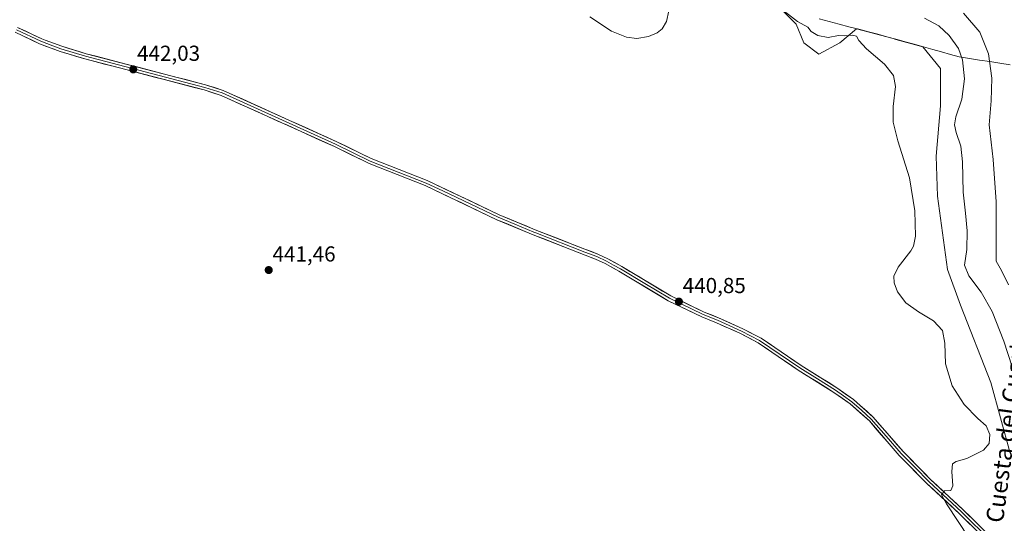
# Model space of a CAD drawing. Units: metres. Extents: x 621820 to 625293, y 4687854 to 4690228.
# Drawn here: x 623133 to 623588, y 4688149 to 4688382 of the extents above; entities that cross this region are included whole.
import ezdxf
from ezdxf.enums import TextEntityAlignment as Align

# ---------------------------------------------------------------- set-up
doc = ezdxf.new("R2010")
doc.units = ezdxf.units.M
doc.header["$MEASUREMENT"] = 0
for name, color, linetype, lineweight in [('Carátula', 7, 'Continuous', 5), ('Cultivos herbáceos CxS', 92, 'Continuous', 0), ('Curva de nivel normal', 36, 'Continuous', 0), ('Layer 0', 7, 'Continuous', 0), ('Matorral CxS', 135, 'Continuous', 0), ('Municipio', 9, 'Continuous', 13), ('Municipio CxS', 142, 'Continuous', 0), ('Punto de cota en terreno', 7, 'Continuous', 0), ('Rótulo de punto de cota en terreno', 19, 'Continuous', 0), ('Texto cartográfico', 19, 'Continuous', 0)]:
    doc.layers.add(name, color=color, linetype=linetype, lineweight=lineweight)
doc.styles.add('Arial', font='txt', dxfattribs={"height": 0.2})

# ---------------------------------------------------------------- blocks, each defined once
blk = doc.blocks.new('*U150')
at = {"layer": 'Cultivos herbáceos CxS', "color": 92, "linetype": 'Continuous', "lineweight": 0}
blk.add_polyline3d([(623485.2131, 4688386.6873, 439.9761), (623492.2869, 4688379.6131, 440.3044), (623495.7359, 4688370.9911, 441.2271), (623502.6335, 4688365.8179, 441.1835), (623512.4049, 4688370.9911, 440.6136), (623520.1181, 4688377.4185, 439.7431), (623537.0401, 4688372.9251, 439.0345), (623538.2095, 4688372.6147, 439.0419), (623550.7463, 4688369.1121, 438.8591), (623558.8999, 4688359.1067, 438.0724), (623558.8995, 4688341.8793, 436.5932), (623556.9115, 4688318.6887, 437.813), (623557.5739, 4688300.1359, 438.238), (623562.2119, 4688266.3435, 437.1864), (623568.1751, 4688249.7789, 439.3155), (623582.1377, 4688214.1265, 438.8527), (623591.1481, 4688181.4485, 438.8835)], dxfattribs=at)
blk = doc.blocks.new('*U154')
at = {"layer": 'Cultivos herbáceos CxS', "color": 92, "linetype": 'Continuous', "lineweight": 0}
blk.add_polyline3d([(623485.2131, 4688386.6873, 439.9761), (623492.2869, 4688379.6131, 440.3044), (623495.7359, 4688370.9911, 441.2271), (623502.6335, 4688365.8179, 441.1835), (623512.4049, 4688370.9911, 440.6136), (623520.1181, 4688377.4185, 439.7431), (623537.0401, 4688372.9251, 439.0345), (623538.2095, 4688372.6147, 439.0419), (623550.7463, 4688369.1121, 438.8591), (623558.8999, 4688359.1067, 438.0724), (623558.8995, 4688341.8793, 436.5932), (623556.9115, 4688318.6887, 437.813), (623557.5739, 4688300.1359, 438.238), (623562.2119, 4688266.3435, 437.1864), (623568.1751, 4688249.7789, 439.3155), (623582.1377, 4688214.1265, 438.8527), (623591.1481, 4688181.4485, 438.8835)], dxfattribs=at)
blk = doc.blocks.new('*U162')
at = {"layer": 'Matorral CxS', "color": 135, "linetype": 'Continuous', "lineweight": 0}
blk.add_polyline3d([(623485.2131, 4688386.6873, 439.9761), (623492.2869, 4688379.6131, 440.3044), (623495.7359, 4688370.9911, 441.2271), (623502.6335, 4688365.8179, 441.1835), (623512.4049, 4688370.9911, 440.6136), (623520.1181, 4688377.4185, 439.7431), (623537.0401, 4688372.9251, 439.0345), (623538.2095, 4688372.6147, 439.0419), (623550.7463, 4688369.1121, 438.8591), (623558.8999, 4688359.1067, 438.0724), (623558.8995, 4688341.8793, 436.5932), (623556.9115, 4688318.6887, 437.813), (623557.5739, 4688300.1359, 438.238), (623562.2119, 4688266.3435, 437.1864), (623568.1751, 4688249.7789, 439.3155), (623582.1377, 4688214.1265, 438.8527), (623591.1481, 4688181.4485, 438.8835)], dxfattribs=at)
blk = doc.blocks.new('5PATER')
at = {"layer": 'Carátula', "linetype": 'Continuous', "lineweight": 5}
h = blk.add_hatch(color=250, dxfattribs=at)
edge = h.paths.add_edge_path()
edge.add_ellipse((0, 0.01), major_axis=(-1.33, -1.34), ratio=0.999422, start_angle=0, end_angle=360)

msp = doc.modelspace()

# ---------------------------------------------------------------- linework, layer by layer
at = {"layer": 'Curva de nivel normal', "color": 36, "linetype": 'Continuous', "lineweight": 0}
for points in [[(623483.86, 4688387.84, 440), (623492.88, 4688380.88, 440), (623497.6, 4688378.2, 440), (623499.16, 4688376.27, 440), (623502.17, 4688374.39, 440), (623507, 4688373.52, 440), (623511.72, 4688374.42, 440), (623514.69, 4688374.19, 440), (623518.3, 4688374.57, 440), (623520.15, 4688374.08, 440), (623521.25, 4688372.12, 440), (623524.75, 4688368.29, 440), (623533.1, 4688361.1, 440), (623537.27, 4688355.89, 440), (623538.06, 4688350.9, 440), (623536.98, 4688341.52, 440), (623537.02, 4688334.33, 440), (623539.23, 4688325.8, 440), (623544.57, 4688308.57, 440), (623547.03, 4688293.45, 440), (623547.4, 4688281.68, 440), (623546.42, 4688277.08, 440), (623545.18, 4688274.94, 440), (623539.43, 4688267.36, 440), (623537.41, 4688263.25, 440), (623537.46, 4688260.11, 440), (623538.99, 4688256.02, 440), (623542.93, 4688250.97, 440), (623548.71, 4688246.68, 440), (623555.76, 4688242.51, 440), (623559.8, 4688238.14, 440), (623560.94, 4688232.28, 440), (623561.26, 4688222.66, 440), (623564.32, 4688212.55, 440), (623569.8, 4688203.87, 440), (623576.12, 4688197.46, 440), (623580.01, 4688194.02, 440), (623581.8, 4688190.14, 440), (623581.38, 4688185.89, 440), (623578.8, 4688182.81, 440), (623571.17, 4688179.01, 440), (623566.19, 4688177.64, 440), (623564.44, 4688176.55, 440), (623564.13, 4688172.92, 440), (623564.67, 4688166.3, 440), (623563.72, 4688164.27, 440), (623560.75, 4688164.12, 440), (623559.46, 4688162.27, 440), (623561.67, 4688157.99, 440), (623577.28, 4688134.42, 440)], [(623396.94, 4688382.93, 440), (623406.83, 4688376.33, 440), (623413.83, 4688373.62, 440), (623418.61, 4688373.06, 440), (623423.95, 4688373.96, 440), (623427.95, 4688375.54, 440), (623430.32, 4688377.45, 440), (623432.34, 4688380.81, 440), (623433.38, 4688385.7, 440)], [(623592.1, 4688221.32, 435), (623588.2, 4688233.21, 435), (623582.85, 4688246.89, 435), (623577.76, 4688255.79, 435), (623571.95, 4688263.37, 435), (623570.06, 4688268.29, 435), (623571.03, 4688275.51, 435), (623571.3, 4688284.11, 435), (623570.53, 4688292.27, 435), (623569.35, 4688301.94, 435), (623569.15, 4688316.01, 435), (623568.31, 4688323.24, 435), (623566.1, 4688329.52, 435), (623565.4, 4688333.17, 435), (623566.08, 4688336.74, 435), (623568.76, 4688345.04, 435), (623570.05, 4688354.41, 435), (623569.09, 4688363.2, 435), (623567.2, 4688368.4, 435), (623562.93, 4688374.36, 435), (623558.08, 4688378.82, 435), (623551.56, 4688382.33, 435)], [(623569.55, 4688384.65, 430), (623577.08, 4688375.96, 430), (623581.12, 4688365.94, 430), (623582.69, 4688354.6, 430), (623582.35, 4688344.27, 430), (623581.45, 4688333.14, 430), (623583.25, 4688317.1, 430), (623584.61, 4688297.58, 430), (623584.69, 4688277.94, 430), (623584.61, 4688270.13, 430), (623587.16, 4688265.87, 430), (623590.38, 4688259.18, 430)]]:
    msp.add_polyline3d(points, dxfattribs=at)
at = {"layer": 'Layer 0', "linetype": 'Continuous', "lineweight": 0}
for points in [[(623132.45, 4688378.1), (623143.58, 4688372.86), (623145.2, 4688372.25), (623152.86, 4688369.38), (623164.14, 4688365.99), (623219.29, 4688351.62), (623227.47, 4688349.01), (623279.94, 4688325.3), (623295.87, 4688317.55), (623321.73, 4688307.38), (623337.02, 4688300.11), (623354.97, 4688291.58), (623370.54, 4688285.11), (623372.33, 4688284.37), (623394.61, 4688275.69), (623400.52, 4688273.39), (623405.13, 4688271.25), (623411.59, 4688267.7), (623434.29, 4688254.09), (623449.72, 4688246.61), (623456.39, 4688243.98), (623467.56, 4688238.96), (623475.99, 4688234.57), (623494.59, 4688221.92), (623511.08, 4688211.6), (623518.78, 4688206.18), (623527.83, 4688198.08), (623541.69, 4688182.15), (623554.37, 4688169.28), (623569.42, 4688155.29), (623583.22, 4688141.75)], [(623581.57, 4688139.86), (623567.69, 4688153.48), (623552.63, 4688167.48), (623539.86, 4688180.45), (623526.04, 4688196.32), (623517.22, 4688204.22), (623509.7, 4688209.52), (623493.22, 4688219.82), (623474.7, 4688232.42), (623466.47, 4688236.71), (623455.37, 4688241.7), (623448.63, 4688244.36), (623433.1, 4688251.89), (623410.34, 4688265.53), (623404, 4688269.02), (623399.54, 4688271.09), (623394.65, 4688272.99), (623371.39, 4688282.05), (623353.95, 4688289.29), (623320.73, 4688305.08), (623294.86, 4688315.26), (623278.87, 4688323.04), (623226.57, 4688346.67), (623218.6, 4688349.22), (623163.46, 4688363.58), (623152.06, 4688367), (623142.61, 4688370.55), (623131.34, 4688375.86)], [(623582.4, 4688140.81), (623568.56, 4688154.39), (623553.5, 4688168.38), (623547.16, 4688174.82), (623540.78, 4688181.3), (623533.87, 4688189.24), (623526.94, 4688197.2), (623522.41, 4688201.25), (623518, 4688205.2), (623514.15, 4688207.91), (623510.39, 4688210.56), (623502.15, 4688215.72), (623493.91, 4688220.87), (623475.35, 4688233.5), (623467.02, 4688237.84), (623455.88, 4688242.84), (623449.18, 4688245.49), (623433.7, 4688252.99), (623422.32, 4688259.81), (623410.97, 4688266.62), (623407.8, 4688268.36), (623404.57, 4688270.14), (623400.03, 4688272.24), (623394.63, 4688274.34), (623371.86, 4688283.21), (623370.97, 4688283.58), (623362.25, 4688287.2), (623354.46, 4688290.44), (623328.88, 4688302.6), (623321.23, 4688306.23), (623308.3, 4688311.32), (623295.37, 4688316.41), (623279.41, 4688324.17), (623227.02, 4688347.84), (623222.93, 4688349.15), (623218.95, 4688350.42), (623191.37, 4688357.61), (623163.8, 4688364.79), (623158.16, 4688366.48), (623152.46, 4688368.19), (623148.63, 4688369.63), (623143.1, 4688371.71), (623131.9, 4688376.98)]]:
    msp.add_lwpolyline(points, dxfattribs=at)
for points in [[(623132.45, 4688378.1, 442.07), (623136.16, 4688376.35, 442.12), (623139.87, 4688374.61, 442.1), (623143.58, 4688372.86, 442.13), (623145.2, 4688372.25, 442.18), (623149.03, 4688370.82, 442.17), (623152.86, 4688369.38, 442.08), (623156.62, 4688368.25, 442.06), (623160.38, 4688367.12, 442.1), (623164.14, 4688365.99, 442.11), (623168.74, 4688364.79, 442.09), (623173.33, 4688363.6, 442.07), (623177.93, 4688362.4, 442.1), (623182.52, 4688361.2, 442.09), (623187.12, 4688360, 442.05), (623191.72, 4688358.81, 442.02), (623196.31, 4688357.61, 442.07), (623200.91, 4688356.41, 442.08), (623205.5, 4688355.21, 441.95), (623210.1, 4688354.02, 441.92), (623214.69, 4688352.82, 441.98), (623219.29, 4688351.62, 441.95), (623223.38, 4688350.32, 441.89), (623227.47, 4688349.01, 441.85), (623231.84, 4688347.03, 441.89), (623236.22, 4688345.06, 441.86), (623240.59, 4688343.08, 441.86), (623244.96, 4688341.11, 441.86), (623249.33, 4688339.13, 441.78), (623253.71, 4688337.16, 441.82), (623258.08, 4688335.18, 441.77), (623262.45, 4688333.2, 441.69), (623266.82, 4688331.23, 441.74), (623271.2, 4688329.25, 441.62), (623275.57, 4688327.28, 441.62), (623279.94, 4688325.3, 441.55), (623283.92, 4688323.36, 441.52), (623287.91, 4688321.43, 441.55), (623291.89, 4688319.49, 441.48), (623295.87, 4688317.55, 441.48), (623300.18, 4688315.86, 441.44), (623304.49, 4688314.16, 441.35), (623308.8, 4688312.47, 441.47), (623313.11, 4688310.77, 441.51), (623317.42, 4688309.08, 441.43), (623321.73, 4688307.38, 441.4), (623325.55, 4688305.56, 441.39), (623329.38, 4688303.75, 441.38), (623333.2, 4688301.93, 441.35), (623337.02, 4688300.11, 441.29), (623341.51, 4688297.98, 441.3), (623346, 4688295.85, 441.27), (623350.48, 4688293.71, 441.26), (623354.97, 4688291.58, 441.22), (623358.86, 4688289.96, 441.19), (623362.76, 4688288.35, 441.2), (623366.65, 4688286.73, 441.21), (623370.54, 4688285.11, 441.19), (623372.33, 4688284.37, 441.17), (623376.79, 4688282.63, 441.17), (623381.24, 4688280.9, 441.27), (623385.7, 4688279.16, 441.15), (623390.15, 4688277.43, 441.13), (623394.61, 4688275.69, 441.15), (623397.57, 4688274.54, 441.12), (623400.52, 4688273.39, 441.09), (623402.83, 4688272.32, 441.13), (623405.13, 4688271.25, 441.12), (623408.36, 4688269.48, 441.04), (623411.59, 4688267.7, 441.01), (623415.37, 4688265.43, 441.02), (623419.16, 4688263.16, 441.07), (623422.94, 4688260.9, 441.1), (623426.72, 4688258.63, 440.92), (623430.51, 4688256.36, 440.99), (623434.29, 4688254.09, 440.85), (623438.15, 4688252.22, 440.88), (623442.01, 4688250.35, 440.86), (623445.86, 4688248.48, 440.76), (623449.72, 4688246.61, 440.93), (623453.06, 4688245.3, 440.85), (623456.39, 4688243.98, 440.72), (623460.11, 4688242.31, 440.76), (623463.84, 4688240.63, 440.71), (623467.56, 4688238.96, 440.65), (623471.78, 4688236.77, 440.67), (623475.99, 4688234.57, 440.59), (623479.71, 4688232.04, 440.63), (623483.43, 4688229.51, 440.6), (623487.15, 4688226.98, 440.61), (623490.87, 4688224.45, 440.55), (623494.59, 4688221.92, 440.62), (623498.71, 4688219.34, 440.57), (623502.84, 4688216.76, 440.63), (623506.96, 4688214.18, 440.59), (623511.08, 4688211.6, 440.69), (623514.93, 4688208.89, 440.61), (623518.78, 4688206.18, 440.65), (623521.8, 4688203.48, 440.54), (623524.81, 4688200.78, 440.65), (623527.83, 4688198.08, 440.54), (623530.6, 4688194.89, 440.52), (623533.37, 4688191.71, 440.52), (623536.15, 4688188.52, 440.5), (623538.92, 4688185.34, 440.48), (623541.69, 4688182.15, 440.41), (623544.86, 4688178.93, 440.35), (623548.03, 4688175.72, 440.3), (623551.2, 4688172.5, 440.25), (623554.37, 4688169.28, 440.16), (623557.38, 4688166.48, 440.1), (623560.39, 4688163.68, 439.94), (623563.4, 4688160.89, 439.82), (623566.41, 4688158.09, 439.58), (623569.42, 4688155.29, 439.57), (623572.87, 4688151.91, 439.43), (623576.32, 4688148.52, 439.32)], [(623574.63, 4688146.67, 439.43), (623571.16, 4688150.08, 439.46), (623567.69, 4688153.48, 439.65), (623564.68, 4688156.28, 439.79), (623561.67, 4688159.08, 439.86), (623558.65, 4688161.88, 440.06), (623555.64, 4688164.68, 440.18), (623552.63, 4688167.48, 440.25), (623549.44, 4688170.72, 440.34), (623546.25, 4688173.97, 440.32), (623543.05, 4688177.21, 440.43), (623539.86, 4688180.45, 440.49), (623537.1, 4688183.62, 440.52), (623534.33, 4688186.8, 440.59), (623531.57, 4688189.97, 440.6), (623528.8, 4688193.15, 440.62), (623526.04, 4688196.32, 440.63), (623523.1, 4688198.95, 440.72), (623520.16, 4688201.59, 440.67), (623517.22, 4688204.22, 440.65), (623513.46, 4688206.87, 440.64), (623509.7, 4688209.52, 440.63), (623505.58, 4688212.1, 440.61), (623501.46, 4688214.67, 440.64), (623497.34, 4688217.25, 440.6), (623493.22, 4688219.82, 440.72), (623489.52, 4688222.34, 440.63), (623485.81, 4688224.86, 440.65), (623482.11, 4688227.38, 440.63), (623478.4, 4688229.9, 440.68), (623474.7, 4688232.42, 440.67), (623470.59, 4688234.57, 440.67), (623466.47, 4688236.71, 440.69), (623462.77, 4688238.37, 440.67), (623459.07, 4688240.04, 440.78), (623455.37, 4688241.7, 440.79), (623452, 4688243.03, 440.78), (623448.63, 4688244.36, 440.89), (623444.75, 4688246.24, 440.86), (623440.87, 4688248.13, 440.81), (623436.98, 4688250.01, 440.94), (623433.1, 4688251.89, 440.89), (623429.31, 4688254.16, 440.95), (623425.51, 4688256.44, 440.97), (623421.72, 4688258.71, 441.01), (623417.93, 4688260.98, 441.03), (623414.13, 4688263.26, 441.01), (623410.34, 4688265.53, 441.06), (623407.17, 4688267.28, 441.01), (623404, 4688269.02, 441.06), (623399.54, 4688271.09, 441.12), (623397.1, 4688272.04, 441.09), (623394.65, 4688272.99, 441.05), (623390, 4688274.8, 441.06), (623385.35, 4688276.61, 441.03), (623380.69, 4688278.43, 441.05), (623376.04, 4688280.24, 441.11), (623371.39, 4688282.05, 441.12), (623367.03, 4688283.86, 441.16), (623362.67, 4688285.67, 441.16), (623358.31, 4688287.48, 441.17), (623353.95, 4688289.29, 441.2), (623349.8, 4688291.26, 441.22), (623345.65, 4688293.24, 441.22), (623341.49, 4688295.21, 441.28), (623337.34, 4688297.19, 441.26), (623333.19, 4688299.16, 441.31), (623329.04, 4688301.13, 441.36), (623324.88, 4688303.11, 441.38), (623320.73, 4688305.08, 441.42), (623316.42, 4688306.78, 441.45), (623312.11, 4688308.47, 441.47), (623307.8, 4688310.17, 441.53), (623303.48, 4688311.87, 441.4), (623299.17, 4688313.56, 441.38), (623294.86, 4688315.26, 441.52), (623290.86, 4688317.21, 441.52), (623286.87, 4688319.15, 441.6), (623282.87, 4688321.1, 441.64), (623278.87, 4688323.04, 441.61), (623274.51, 4688325.01, 441.77), (623270.15, 4688326.98, 441.74), (623265.8, 4688328.95, 441.66), (623261.44, 4688330.92, 441.71), (623257.08, 4688332.89, 441.74), (623252.72, 4688334.86, 441.83), (623248.36, 4688336.82, 441.8), (623244, 4688338.79, 441.82), (623239.65, 4688340.76, 441.87), (623235.29, 4688342.73, 441.83), (623230.93, 4688344.7, 441.87), (623226.57, 4688346.67, 441.85), (623222.59, 4688347.95, 441.86), (623218.6, 4688349.22, 441.91), (623214.01, 4688350.42, 441.97), (623209.41, 4688351.61, 441.96), (623204.82, 4688352.81, 441.95), (623200.22, 4688354.01, 442), (623195.63, 4688355.2, 442.07), (623191.03, 4688356.4, 442.06), (623186.44, 4688357.6, 442.02), (623181.84, 4688358.79, 442.03), (623177.25, 4688359.99, 442.11), (623172.65, 4688361.19, 442.1), (623168.06, 4688362.38, 442.08), (623163.46, 4688363.58, 442.09), (623159.66, 4688364.72, 442.11), (623155.86, 4688365.86, 442.09), (623152.06, 4688367, 442.05), (623148.91, 4688368.18, 442.1), (623145.76, 4688369.37, 442.17), (623142.61, 4688370.55, 442.09), (623138.85, 4688372.32, 442.06), (623135.1, 4688374.09, 442.1), (623131.34, 4688375.86, 442.12)]]:
    msp.add_polyline3d(points, dxfattribs=at)
at = {"layer": 'Matorral CxS', "color": 135, "linetype": 'Continuous', "lineweight": 0}
msp.add_polyline3d([(623591.15, 4688181.45, 438.88), (623582.14, 4688214.13, 438.85), (623568.18, 4688249.78, 439.32), (623562.21, 4688266.34, 437.19), (623557.57, 4688300.14, 438.24), (623556.91, 4688318.69, 437.81), (623558.9, 4688341.88, 436.59), (623558.9, 4688359.11, 438.07), (623550.75, 4688369.11, 438.86), (623538.21, 4688372.61, 439.04), (623537.04, 4688372.93, 439.03), (623520.12, 4688377.42, 439.74), (623512.4, 4688370.99, 440.61), (623502.63, 4688365.82, 441.18), (623495.74, 4688370.99, 441.23), (623492.29, 4688379.61, 440.3), (623485.21, 4688386.69, 439.98)], dxfattribs=at)
at = {"layer": 'Municipio', "color": 9, "linetype": 'Continuous', "lineweight": 13}
msp.add_polyline3d([(623591.06, 4688360.9, 426.84), (623586.37, 4688361.62, 428.31), (623581.69, 4688362.34, 429.96), (623577, 4688363.06, 431.65), (623572.32, 4688363.79, 433.12), (623567.63, 4688364.51, 435.38), (623563.54, 4688365.65, 436.73), (623559.44, 4688366.8, 437.73), (623555.35, 4688367.94, 438.49), (623551.08, 4688369.13, 438.81), (623546.81, 4688370.32, 438.65), (623542.54, 4688371.52, 438.76), (623538.27, 4688372.71, 438.95), (623534.09, 4688373.82, 438.99), (623529.91, 4688374.93, 438.92), (623525.73, 4688376.04, 439.03), (623521.17, 4688377.25, 439.15), (623516.61, 4688378.46, 438.86), (623512.05, 4688379.67, 438.48), (623507.49, 4688380.88, 438.25), (623502.93, 4688382.09, 438.34)], dxfattribs=at)
msp.add_polyline3d([(623591.06, 4688360.9, 426.84), (623586.37, 4688361.62, 428.31), (623581.69, 4688362.34, 429.96), (623577, 4688363.06, 431.65), (623572.32, 4688363.79, 433.12), (623567.63, 4688364.51, 435.38), (623563.54, 4688365.65, 436.73), (623559.44, 4688366.8, 437.73), (623555.35, 4688367.94, 438.49), (623551.08, 4688369.13, 438.81), (623546.81, 4688370.32, 438.65), (623542.54, 4688371.52, 438.76), (623538.27, 4688372.71, 438.95), (623534.09, 4688373.82, 438.99), (623529.91, 4688374.93, 438.92), (623525.73, 4688376.04, 439.03), (623521.17, 4688377.25, 439.15), (623516.61, 4688378.46, 438.86), (623512.05, 4688379.67, 438.48), (623507.49, 4688380.88, 438.25), (623502.93, 4688382.09, 438.34)], dxfattribs=at)
at = {"layer": 'Municipio CxS', "color": 142, "linetype": 'Continuous', "lineweight": 0}
for points in [[(623502.93, 4688382.09, 438.34), (623507.49, 4688380.88, 438.25), (623512.05, 4688379.67, 438.48), (623516.61, 4688378.46, 438.86), (623521.17, 4688377.25, 439.15), (623525.73, 4688376.04, 439.03), (623529.91, 4688374.93, 438.92), (623534.09, 4688373.82, 438.99), (623538.27, 4688372.71, 438.95), (623542.54, 4688371.52, 438.76), (623546.81, 4688370.32, 438.65), (623551.08, 4688369.13, 438.81), (623555.35, 4688367.94, 438.49), (623559.44, 4688366.8, 437.73), (623563.54, 4688365.65, 436.73), (623567.63, 4688364.51, 435.38), (623572.32, 4688363.79, 433.12), (623577, 4688363.06, 431.65), (623581.69, 4688362.34, 429.96), (623586.37, 4688361.62, 428.31), (623591.06, 4688360.9, 426.84)], [(623591.06, 4688360.9, 426.84), (623586.37, 4688361.62, 428.31), (623581.69, 4688362.34, 429.96), (623577, 4688363.06, 431.65), (623572.32, 4688363.79, 433.12), (623567.63, 4688364.51, 435.38), (623563.54, 4688365.65, 436.73), (623559.44, 4688366.8, 437.73), (623555.35, 4688367.94, 438.49), (623551.08, 4688369.13, 438.81), (623546.81, 4688370.32, 438.65), (623542.54, 4688371.52, 438.76), (623538.27, 4688372.71, 438.95), (623534.09, 4688373.82, 438.99), (623529.91, 4688374.93, 438.92), (623525.73, 4688376.04, 439.03), (623521.17, 4688377.25, 439.15), (623516.61, 4688378.46, 438.86), (623512.05, 4688379.67, 438.48), (623507.49, 4688380.88, 438.25), (623502.93, 4688382.09, 438.34)]]:
    msp.add_polyline3d(points, dxfattribs=at)

# ---------------------------------------------------------------- block references
at = {"layer": 'Cultivos herbáceos CxS', "color": 92, "linetype": 'Continuous', "lineweight": 0}
for name in ['*U150', '*U154']:
    msp.add_blockref(name, (0, 0), dxfattribs=at)
at = {"layer": 'Matorral CxS', "color": 135, "linetype": 'Continuous', "lineweight": 0}
msp.add_blockref('*U162', (0, 0), dxfattribs=at)
at = {"layer": 'Punto de cota en terreno', "linetype": 'Continuous', "lineweight": 0}
for p in [(623185.86, 4688358.73, 442.03), (623248.47, 4688266.03, 441.46), (623438.04, 4688251.44, 440.85)]:
    msp.add_blockref('5PATER', p, dxfattribs=at)

# ---------------------------------------------------------------- texts
at = {"layer": 'Rótulo de punto de cota en terreno', "color": 19, "linetype": 'Continuous', "lineweight": 0, "style": 'Arial'}
for s, p in [('442,03', (623187.62, 4688360.49)), ('441,46', (623250.23, 4688267.79)), ('440,85', (623439.8, 4688253.2))]:
    msp.add_text(s, height=7, dxfattribs=at).set_placement(p, align=Align.BOTTOM_LEFT)
at = {"layer": 'Texto cartográfico', "color": 19, "linetype": 'Continuous', "lineweight": 0, "style": 'Arial'}
msp.add_text('Cuesta del Cuarto', height=8, rotation=82.5595, dxfattribs=at).set_placement((623589.68, 4688194.31), align=Align.MIDDLE_CENTER)

doc.saveas('drawing.dxf')
